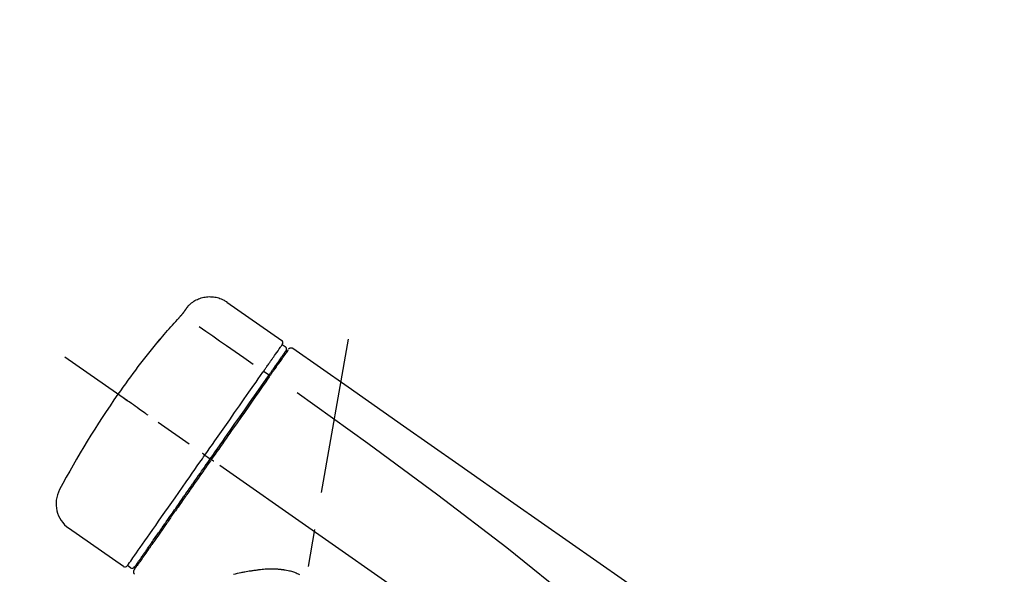
# Model space of a CAD drawing. Extents: x 163 to 26285, y 210 to 8610.
# Drawn here: x 5063 to 5227, y 5558 to 5650 of the extents above; entities that cross this region are included whole.
import ezdxf

# ---------------------------------------------------------------- set-up
doc = ezdxf.new("R2010")
doc.units = 0
doc.header["$LTSCALE"] = 50
doc.header["$MEASUREMENT"] = 0
doc.linetypes.add('CENTER2', pattern=[1.125, 0.75, -0.125, 0.125, -0.125])
doc.layers.get('0').update_dxf_attribs({"linetype": 'CONTINUOUS'})
doc.layers.add('150-機器', color=8, linetype='CONTINUOUS')
doc.layers.add('166-寸法B', color=11, linetype='CONTINUOUS')
doc.styles.add('KH001', font='txt')
doc.dimstyles.new('KH1xx030', dxfattribs={"dimscale": 30, "dimtxt": 2, "dimasz": 0.6, "dimexe": 0.3, "dimexo": 1.2, "dimgap": 0.5, "dimtad": 3, "dimdec": 1, "dimdsep": 46, "dimlunit": 6, "dimtxsty": 'KH001', "dimblk": 'DOT', "dimcen": 1, "dimdle": 1, "dimclrd": 256, "dimclre": 256, "dimclrt": 256, "dimadec": 0, "dimazin": 0, "dimtfac": 1, "dimtdec": 1, "dimtix": 1, "dimtmove": 2, "dimatfit": 3, "dimldrblk": 'CLOSEDBLANK', "dimfxl": 1, "dimtolj": 1, "dimtzin": 0, "dimlwd": -1, "dimlwe": -1, "dimarcsym": 0})

# ---------------------------------------------------------------- blocks, each defined once
blk = doc.blocks.new('_Dot')
at = {"color": 0, "linetype": 'ByBlock', "lineweight": -2}
blk.add_line((-0.5, 0), (-1, 0), dxfattribs=at)
at = {"color": 0, "linetype": 'ByBlock', "const_width": 0.5}
blk.add_lwpolyline([(-0.25, 0, 1), (0.25, 0, 1)], format="xyb", close=True, dxfattribs=at)
blk = doc.blocks.new('*D198')
at = {"layer": '166-寸法B', "transparency": 16777216}
for p, q in [((4776.97, 5390.05), (4776.97, 5678.5)), ((5876.97, 5612.07), (5876.97, 5678.5)), ((4794.97, 5669.5), (5858.97, 5669.5))]:
    blk.add_line(p, q, dxfattribs=at)
at = {"layer": '166-寸法B', "transparency": 16777216, "xscale": 18, "yscale": 18, "zscale": 18, "rotation": 180}
blk.add_blockref('_Dot', (4776.97, 5669.5), dxfattribs=at)
at = {"layer": '166-寸法B', "transparency": 16777216, "xscale": 18, "yscale": 18, "zscale": 18}
blk.add_blockref('_Dot', (5876.97, 5669.5), dxfattribs=at)
at = {"layer": '166-寸法B', "transparency": 16777216, "insert": (5326.97, 5718.31), "char_height": 60, "attachment_point": 5, "style": 'KH001'}
blk.add_mtext('\\A1;1,100', dxfattribs=at)
blk = doc.blocks.new('_ClosedBlank')
at = {"color": 0, "linetype": 'ByBlock', "lineweight": -2}
for p, q in [((-1, 0.1667), (0, 0)), ((-1, 0.1667), (-1, -0.1667)), ((0, 0), (-1, -0.1667))]:
    blk.add_line(p, q, dxfattribs=at)

msp = doc.modelspace()

# ---------------------------------------------------------------- linework, layer by layer
at = {"layer": '150-機器', "color": 13, "linetype": 'Continuous'}
for p, q in [((5097.37, 5602.93), (5106.5, 5596.53)), ((5106.58, 5595.87), (5107.07, 5595.52)), ((5103.48, 5591.44), (5104.37, 5590.8)), ((5105.45, 5592.34), (5105.61, 5592.22)), ((5093.71, 5577.48), (5094.2, 5577.14)), ((5094.2, 5577.14), (5094.61, 5576.85)), ((5080.19, 5558.95), (5071.05, 5565.34)), ((5083.93, 5561.26), (5083.77, 5561.37)), ((5081.33, 5558.76), (5080.84, 5559.1))]:
    msp.add_line(p, q, dxfattribs=at)
at = {"layer": '150-機器', "color": 13, "linetype": 'CENTER2'}
for p, q in [((5093.55, 5460.49), (5117.58, 5596.73)), ((5357.31, 5392.91), (5070.44, 5593.78))]:
    msp.add_line(p, q, dxfattribs=at)
at = {"layer": '150-機器', "color": 13, "linetype": 'Continuous'}
for points in [[(5090.85, 5602.16), (5090.9, 5602.21), (5090.95, 5602.27), (5091, 5602.33), (5091.05, 5602.38), (5091.16, 5602.49), (5091.27, 5602.59), (5091.38, 5602.69), (5091.49, 5602.79), (5091.68, 5602.92), (5091.86, 5603.05), (5092.06, 5603.17), (5092.26, 5603.27), (5092.46, 5603.37), (5092.67, 5603.46), (5092.88, 5603.54), (5093.1, 5603.61), (5093.32, 5603.67), (5093.54, 5603.72), (5093.76, 5603.76), (5093.99, 5603.79), (5094.21, 5603.82), (5094.44, 5603.83), (5094.66, 5603.82), (5094.89, 5603.81), (5095.12, 5603.79), (5095.34, 5603.76), (5095.56, 5603.72), (5095.79, 5603.67), (5096, 5603.61), (5096.22, 5603.54), (5096.43, 5603.46), (5096.64, 5603.37), (5096.77, 5603.3), (5096.91, 5603.23), (5097.03, 5603.15), (5097.16, 5603.07), (5097.22, 5603.03), (5097.28, 5602.99), (5097.35, 5602.94), (5097.41, 5602.9)], [(5089.42, 5600.32), (5089.42, 5600.33), (5089.43, 5600.33), (5089.43, 5600.34), (5089.44, 5600.34), (5089.45, 5600.36), (5089.46, 5600.37), (5089.47, 5600.38), (5089.48, 5600.39), (5089.5, 5600.41), (5089.51, 5600.43), (5089.53, 5600.45), (5089.55, 5600.46), (5089.56, 5600.48), (5089.58, 5600.5), (5089.6, 5600.52), (5089.61, 5600.54), (5089.64, 5600.56), (5089.66, 5600.59), (5089.68, 5600.62), (5089.7, 5600.64), (5089.73, 5600.67), (5089.76, 5600.71), (5089.79, 5600.74), (5089.82, 5600.77), (5089.85, 5600.81), (5089.88, 5600.84), (5089.91, 5600.88), (5089.94, 5600.92), (5089.97, 5600.95), (5090, 5600.99), (5090.03, 5601.02), (5090.06, 5601.06), (5090.08, 5601.08), (5090.1, 5601.11), (5090.12, 5601.13), (5090.14, 5601.16), (5090.16, 5601.17), (5090.17, 5601.19), (5090.18, 5601.21), (5090.2, 5601.22), (5090.2, 5601.24), (5090.21, 5601.25), (5090.22, 5601.26), (5090.23, 5601.27), (5090.24, 5601.28), (5090.25, 5601.29), (5090.25, 5601.3), (5090.26, 5601.31), (5090.26, 5601.31), (5090.27, 5601.32), (5090.27, 5601.32), (5090.27, 5601.33), (5090.28, 5601.33), (5090.28, 5601.33), (5090.28, 5601.33), (5090.28, 5601.34)], [(5090.28, 5601.34), (5090.28, 5601.34), (5090.29, 5601.34), (5090.29, 5601.35), (5090.29, 5601.35), (5090.3, 5601.36), (5090.31, 5601.37), (5090.31, 5601.38), (5090.32, 5601.39), (5090.33, 5601.41), (5090.34, 5601.42), (5090.35, 5601.44), (5090.37, 5601.46), (5090.38, 5601.48), (5090.39, 5601.5), (5090.41, 5601.52), (5090.42, 5601.54), (5090.44, 5601.56), (5090.46, 5601.59), (5090.48, 5601.61), (5090.49, 5601.64), (5090.51, 5601.67), (5090.53, 5601.69), (5090.55, 5601.72), (5090.57, 5601.75), (5090.59, 5601.77), (5090.6, 5601.8), (5090.62, 5601.82), (5090.64, 5601.84), (5090.65, 5601.86), (5090.66, 5601.88), (5090.67, 5601.9), (5090.69, 5601.91), (5090.7, 5601.93), (5090.71, 5601.94), (5090.72, 5601.96), (5090.73, 5601.97), (5090.73, 5601.98), (5090.74, 5602), (5090.75, 5602.01), (5090.76, 5602.02), (5090.77, 5602.03), (5090.78, 5602.04), (5090.78, 5602.05), (5090.79, 5602.07), (5090.8, 5602.07), (5090.8, 5602.08), (5090.81, 5602.09), (5090.82, 5602.1), (5090.82, 5602.11), (5090.82, 5602.11), (5090.83, 5602.12), (5090.83, 5602.12), (5090.83, 5602.12), (5090.84, 5602.13), (5090.84, 5602.13), (5090.84, 5602.13)], [(5090.84, 5602.13), (5090.84, 5602.13), (5090.84, 5602.13), (5090.84, 5602.14), (5090.84, 5602.14), (5090.84, 5602.14), (5090.85, 5602.14), (5090.85, 5602.14), (5090.85, 5602.15), (5090.85, 5602.15), (5090.85, 5602.15), (5090.86, 5602.16), (5090.86, 5602.16), (5090.86, 5602.16), (5090.86, 5602.16), (5090.86, 5602.17), (5090.86, 5602.17), (5090.87, 5602.17), (5090.87, 5602.17), (5090.87, 5602.17), (5090.87, 5602.18), (5090.87, 5602.18), (5090.87, 5602.18), (5090.87, 5602.18), (5090.88, 5602.18), (5090.88, 5602.18), (5090.88, 5602.19), (5090.88, 5602.19), (5090.88, 5602.19), (5090.88, 5602.19), (5090.88, 5602.19), (5090.88, 5602.19), (5090.88, 5602.19)], [(5086.16, 5596.6), (5086.43, 5596.92), (5086.69, 5597.23), (5086.96, 5597.55), (5087.22, 5597.86), (5087.49, 5598.18), (5087.76, 5598.49), (5088.03, 5598.8), (5088.31, 5599.1), (5088.58, 5599.41), (5088.86, 5599.71), (5089.14, 5600.02), (5089.42, 5600.32)], [(5092.74, 5598.88), (5093.88, 5598.08), (5095.01, 5597.29), (5096.14, 5596.5), (5097.28, 5595.7), (5098, 5595.2), (5098.72, 5594.7), (5099.44, 5594.19), (5100.16, 5593.69), (5100.55, 5593.41), (5100.94, 5593.14), (5101.33, 5592.86), (5101.72, 5592.59)], [(5085.77, 5596.18), (5085.77, 5596.18), (5085.77, 5596.18), (5085.77, 5596.18), (5085.77, 5596.17), (5085.77, 5596.17), (5085.77, 5596.17), (5085.76, 5596.16), (5085.76, 5596.16), (5085.76, 5596.16), (5085.75, 5596.15), (5085.75, 5596.15), (5085.75, 5596.14), (5085.75, 5596.14), (5085.75, 5596.14), (5085.75, 5596.14), (5085.75, 5596.14), (5085.75, 5596.13), (5085.76, 5596.14), (5085.76, 5596.15), (5085.77, 5596.16), (5085.78, 5596.17), (5085.8, 5596.18), (5085.81, 5596.19), (5085.81, 5596.2), (5085.83, 5596.22), (5085.85, 5596.24), (5085.86, 5596.25), (5085.88, 5596.27), (5085.9, 5596.3), (5085.92, 5596.32), (5085.94, 5596.34), (5085.96, 5596.37), (5085.98, 5596.39), (5086, 5596.41), (5086.02, 5596.44), (5086.04, 5596.46), (5086.06, 5596.48), (5086.08, 5596.5), (5086.09, 5596.52), (5086.11, 5596.54), (5086.12, 5596.55), (5086.13, 5596.56), (5086.14, 5596.57), (5086.15, 5596.58), (5086.15, 5596.59), (5086.15, 5596.59), (5086.16, 5596.6), (5086.16, 5596.6)], [(5086.09, 5596.63), (5086.09, 5596.63), (5086.09, 5596.63), (5086.09, 5596.63), (5086.09, 5596.62), (5086.08, 5596.62), (5086.08, 5596.62), (5086.08, 5596.61), (5086.07, 5596.61), (5086.06, 5596.59), (5086.05, 5596.57), (5086.04, 5596.56), (5086.03, 5596.54), (5086.01, 5596.52), (5086, 5596.5), (5085.98, 5596.48), (5085.97, 5596.46), (5085.96, 5596.44), (5085.95, 5596.42), (5085.93, 5596.41), (5085.92, 5596.39), (5085.9, 5596.37), (5085.89, 5596.34), (5085.87, 5596.32), (5085.86, 5596.3), (5085.85, 5596.28), (5085.84, 5596.27), (5085.82, 5596.25), (5085.81, 5596.23), (5085.81, 5596.22), (5085.8, 5596.22), (5085.79, 5596.21), (5085.79, 5596.2), (5085.78, 5596.19), (5085.78, 5596.19), (5085.78, 5596.18), (5085.77, 5596.18)], [(5085.86, 5596.26), (5085.85, 5596.25), (5085.84, 5596.25), (5085.83, 5596.24), (5085.83, 5596.24), (5085.82, 5596.23), (5085.81, 5596.22), (5085.8, 5596.22), (5085.8, 5596.21), (5085.79, 5596.2), (5085.79, 5596.2), (5085.78, 5596.19), (5085.77, 5596.18)], [(5085.86, 5596.24), (5085.86, 5596.25), (5085.86, 5596.25), (5085.86, 5596.25), (5085.86, 5596.25), (5085.87, 5596.26), (5085.87, 5596.27), (5085.88, 5596.28), (5085.89, 5596.28), (5085.9, 5596.3), (5085.91, 5596.31), (5085.93, 5596.33), (5085.94, 5596.34), (5085.95, 5596.35), (5085.96, 5596.36), (5085.97, 5596.37), (5085.98, 5596.39), (5085.98, 5596.39), (5085.99, 5596.4), (5085.99, 5596.41), (5086, 5596.41)], [(5104.89, 5593.45), (5105.03, 5593.65), (5105.17, 5593.84), (5105.3, 5594.04), (5105.44, 5594.24), (5105.65, 5594.54), (5105.87, 5594.84), (5106.08, 5595.15), (5106.29, 5595.45), (5106.36, 5595.55), (5106.44, 5595.66), (5106.51, 5595.76), (5106.58, 5595.86), (5106.58, 5595.86), (5106.58, 5595.87), (5106.58, 5595.87), (5106.58, 5595.87)], [(5105.47, 5592.37), (5105.62, 5592.57), (5105.76, 5592.78), (5105.9, 5592.98), (5106.04, 5593.18), (5106.15, 5593.34), (5106.26, 5593.49), (5106.37, 5593.64), (5106.47, 5593.8), (5106.56, 5593.93), (5106.65, 5594.06), (5106.75, 5594.19), (5106.84, 5594.31), (5106.85, 5594.34), (5106.87, 5594.36), (5106.88, 5594.38), (5106.9, 5594.41), (5106.93, 5594.44), (5106.95, 5594.48), (5106.98, 5594.52), (5107.01, 5594.56), (5107.02, 5594.58), (5107.03, 5594.59), (5107.04, 5594.61), (5107.05, 5594.62), (5107.08, 5594.66), (5107.11, 5594.7), (5107.13, 5594.74), (5107.16, 5594.78), (5107.17, 5594.79), (5107.18, 5594.8), (5107.18, 5594.81), (5107.19, 5594.83), (5107.19, 5594.83), (5107.19, 5594.83), (5107.2, 5594.83), (5107.2, 5594.83)], [(5107.55, 5594.98), (5107.55, 5594.98), (5107.54, 5594.98), (5107.54, 5594.98), (5107.54, 5594.98), (5107.51, 5594.94), (5107.49, 5594.89), (5107.46, 5594.85), (5107.43, 5594.81), (5107.32, 5594.66), (5107.21, 5594.51), (5107.11, 5594.36), (5107, 5594.2), (5106.84, 5593.98), (5106.69, 5593.75), (5106.53, 5593.53), (5106.37, 5593.3), (5106.27, 5593.15), (5106.16, 5593), (5106.06, 5592.86), (5105.95, 5592.71)], [(5107.64, 5595.08), (5107.67, 5595.13), (5107.69, 5595.18), (5107.72, 5595.22), (5107.77, 5595.25), (5107.77, 5595.25), (5107.78, 5595.25), (5107.78, 5595.25), (5107.78, 5595.25)], [(5107.78, 5595.25), (5107.79, 5595.26), (5107.8, 5595.27), (5107.82, 5595.28), (5107.83, 5595.28), (5107.85, 5595.29), (5107.87, 5595.3), (5107.89, 5595.31), (5107.92, 5595.32), (5107.95, 5595.33), (5107.99, 5595.34), (5108.03, 5595.34), (5108.06, 5595.34), (5108.1, 5595.34), (5108.14, 5595.33), (5108.18, 5595.33), (5108.21, 5595.32), (5108.23, 5595.31), (5108.26, 5595.3), (5108.28, 5595.28), (5108.3, 5595.27), (5108.31, 5595.27), (5108.32, 5595.26), (5108.33, 5595.25), (5108.34, 5595.24)], [(5108.34, 5595.24), (5117.53, 5588.81), (5126.72, 5582.37), (5135.91, 5575.94), (5145.1, 5569.5), (5154.29, 5563.07), (5163.48, 5556.63), (5172.68, 5550.19), (5181.87, 5543.76)], [(5103.48, 5591.44), (5103.52, 5591.5), (5103.56, 5591.55), (5103.6, 5591.61), (5103.64, 5591.66), (5103.71, 5591.77), (5103.79, 5591.87), (5103.86, 5591.98), (5103.94, 5592.09), (5104.03, 5592.23), (5104.13, 5592.36), (5104.23, 5592.5), (5104.33, 5592.64), (5104.4, 5592.75), (5104.48, 5592.86), (5104.56, 5592.98), (5104.64, 5593.09), (5104.67, 5593.14), (5104.71, 5593.19), (5104.75, 5593.25), (5104.78, 5593.3), (5104.8, 5593.32), (5104.81, 5593.34), (5104.83, 5593.36), (5104.84, 5593.38)], [(5104.84, 5593.38), (5104.85, 5593.39), (5104.85, 5593.39), (5104.85, 5593.4), (5104.86, 5593.4), (5104.86, 5593.41), (5104.87, 5593.42), (5104.87, 5593.42), (5104.88, 5593.43), (5104.88, 5593.43), (5104.88, 5593.44), (5104.89, 5593.45), (5104.89, 5593.45)], [(5093.71, 5577.48), (5094.13, 5578.08), (5094.54, 5578.67), (5094.96, 5579.26), (5095.37, 5579.86), (5096.19, 5581.03), (5097.01, 5582.2), (5097.83, 5583.37), (5098.65, 5584.54), (5099.45, 5585.67), (5100.24, 5586.81), (5101.03, 5587.94), (5101.83, 5589.08), (5102.21, 5589.62), (5102.59, 5590.16), (5102.97, 5590.7), (5103.35, 5591.25)], [(5103.35, 5591.25), (5103.36, 5591.26), (5103.37, 5591.28), (5103.38, 5591.29), (5103.39, 5591.31), (5103.4, 5591.33), (5103.42, 5591.34), (5103.43, 5591.36), (5103.44, 5591.38), (5103.45, 5591.39), (5103.46, 5591.41), (5103.47, 5591.42), (5103.48, 5591.44)], [(5104.28, 5590.67), (5104.32, 5590.72), (5104.35, 5590.77), (5104.39, 5590.82), (5104.42, 5590.87), (5104.45, 5590.91), (5104.49, 5590.96), (5104.52, 5591), (5104.55, 5591.05), (5104.61, 5591.14), (5104.67, 5591.22), (5104.73, 5591.31), (5104.79, 5591.4), (5104.82, 5591.44), (5104.85, 5591.48), (5104.88, 5591.52), (5104.91, 5591.56), (5104.96, 5591.63), (5105.01, 5591.71), (5105.06, 5591.78), (5105.11, 5591.85), (5105.13, 5591.88), (5105.16, 5591.92), (5105.18, 5591.95), (5105.2, 5591.98), (5105.24, 5592.04), (5105.28, 5592.09), (5105.32, 5592.15), (5105.36, 5592.2), (5105.37, 5592.23), (5105.39, 5592.25), (5105.41, 5592.27), (5105.42, 5592.3), (5105.43, 5592.31), (5105.45, 5592.33), (5105.46, 5592.35), (5105.47, 5592.37)], [(5105.95, 5592.71), (5105.93, 5592.67), (5105.91, 5592.64), (5105.88, 5592.6), (5105.86, 5592.57), (5105.78, 5592.46), (5105.71, 5592.35), (5105.63, 5592.24), (5105.55, 5592.13), (5105.45, 5591.99), (5105.35, 5591.85), (5105.25, 5591.71), (5105.15, 5591.56), (5105.09, 5591.48), (5105.03, 5591.39), (5104.97, 5591.31), (5104.91, 5591.22), (5104.85, 5591.13), (5104.79, 5591.05), (5104.73, 5590.96), (5104.67, 5590.88), (5104.61, 5590.78), (5104.54, 5590.69), (5104.47, 5590.59), (5104.41, 5590.5)], [(5094.61, 5576.85), (5095.02, 5577.44), (5095.43, 5578.03), (5095.85, 5578.62), (5096.26, 5579.21), (5096.67, 5579.79), (5097.08, 5580.38), (5097.49, 5580.96), (5097.9, 5581.55), (5098.71, 5582.71), (5099.52, 5583.87), (5100.33, 5585.02), (5101.14, 5586.18), (5101.54, 5586.75), (5101.94, 5587.32), (5102.34, 5587.89), (5102.74, 5588.46), (5103.12, 5589.01), (5103.51, 5589.57), (5103.9, 5590.12), (5104.28, 5590.67)], [(5104.41, 5590.5), (5104.12, 5590.09), (5103.83, 5589.68), (5103.54, 5589.26), (5103.25, 5588.85), (5102.66, 5588), (5102.06, 5587.15), (5101.47, 5586.3), (5100.88, 5585.45), (5100.27, 5584.59), (5099.66, 5583.73), (5099.06, 5582.86), (5098.45, 5582), (5098.15, 5581.56), (5097.84, 5581.12), (5097.53, 5580.68), (5097.23, 5580.24), (5096.92, 5579.81), (5096.61, 5579.37), (5096.31, 5578.93), (5096, 5578.49), (5095.69, 5578.06), (5095.39, 5577.62), (5095.08, 5577.18), (5094.77, 5576.74)], [(5109.05, 5587.9), (5120.79, 5579.44), (5132.44, 5570.89), (5143.91, 5562.12), (5155.14, 5553.04), (5158.64, 5550.08), (5162.11, 5547.08), (5165.56, 5544.07), (5169.01, 5541.04)], [(5084.25, 5584.11), (5084.13, 5584.19), (5084.01, 5584.28), (5083.88, 5584.36), (5083.76, 5584.45), (5083.51, 5584.62), (5083.27, 5584.8), (5083.02, 5584.97), (5082.77, 5585.14), (5082.45, 5585.37), (5082.13, 5585.59), (5081.81, 5585.82), (5081.49, 5586.04), (5081.26, 5586.2), (5081.02, 5586.37), (5080.79, 5586.53), (5080.56, 5586.69), (5080.48, 5586.74), (5080.41, 5586.8), (5080.33, 5586.85), (5080.26, 5586.9), (5080.24, 5586.91), (5080.23, 5586.92), (5080.21, 5586.93), (5080.2, 5586.94)], [(5080.84, 5559.1), (5080.84, 5559.1), (5080.84, 5559.1), (5080.84, 5559.1), (5080.84, 5559.1), (5080.88, 5559.16), (5080.92, 5559.22), (5080.96, 5559.28), (5081.01, 5559.34), (5081.19, 5559.6), (5081.37, 5559.86), (5081.56, 5560.13), (5081.74, 5560.39), (5082.04, 5560.82), (5082.34, 5561.25), (5082.64, 5561.67), (5082.94, 5562.1), (5083.34, 5562.68), (5083.74, 5563.25), (5084.15, 5563.83), (5084.55, 5564.4), (5085.04, 5565.1), (5085.53, 5565.8), (5086.02, 5566.5), (5086.51, 5567.2), (5087.07, 5568), (5087.63, 5568.8), (5088.19, 5569.6), (5088.75, 5570.4), (5089.36, 5571.27), (5089.97, 5572.14), (5090.58, 5573.01), (5091.18, 5573.87), (5091.6, 5574.48), (5092.03, 5575.08), (5092.45, 5575.68), (5092.87, 5576.28), (5093.08, 5576.58), (5093.29, 5576.88), (5093.5, 5577.18), (5093.71, 5577.48)], [(5094.77, 5576.74), (5094.62, 5576.51), (5094.46, 5576.29), (5094.3, 5576.07), (5094.14, 5575.84), (5093.99, 5575.62), (5093.83, 5575.39), (5093.67, 5575.16), (5093.51, 5574.94), (5093.35, 5574.71), (5093.2, 5574.49), (5093.04, 5574.26), (5092.88, 5574.04), (5092.57, 5573.59), (5092.26, 5573.15), (5091.95, 5572.7), (5091.63, 5572.26), (5091.48, 5572.04), (5091.33, 5571.82), (5091.18, 5571.61), (5091.03, 5571.39), (5090.87, 5571.17), (5090.72, 5570.95), (5090.57, 5570.73), (5090.42, 5570.52), (5090.12, 5570.1), (5089.83, 5569.68), (5089.54, 5569.26), (5089.25, 5568.85), (5089.1, 5568.64), (5088.96, 5568.44), (5088.82, 5568.24), (5088.68, 5568.04), (5088.54, 5567.84), (5088.4, 5567.64), (5088.26, 5567.44), (5088.12, 5567.25), (5087.99, 5567.06), (5087.86, 5566.87), (5087.73, 5566.68), (5087.6, 5566.49), (5087.47, 5566.3), (5087.33, 5566.12), (5087.2, 5565.93), (5087.07, 5565.74), (5086.83, 5565.39), (5086.58, 5565.04), (5086.34, 5564.69), (5086.09, 5564.34), (5085.87, 5564.02), (5085.65, 5563.7), (5085.42, 5563.39), (5085.2, 5563.07), (5085.1, 5562.93), (5085, 5562.78), (5084.9, 5562.64), (5084.8, 5562.5), (5084.7, 5562.36), (5084.6, 5562.21), (5084.5, 5562.07), (5084.4, 5561.93), (5084.23, 5561.68), (5084.05, 5561.43), (5083.88, 5561.18), (5083.7, 5560.93), (5083.55, 5560.72), (5083.41, 5560.51), (5083.26, 5560.3), (5083.11, 5560.08), (5082.99, 5559.91), (5082.87, 5559.74), (5082.75, 5559.57), (5082.63, 5559.4), (5082.54, 5559.27), (5082.45, 5559.14), (5082.36, 5559.01), (5082.27, 5558.88), (5082.2, 5558.79), (5082.14, 5558.7), (5082.08, 5558.62), (5082.02, 5558.53), (5082.01, 5558.51), (5082, 5558.49), (5081.98, 5558.47), (5081.96, 5558.44), (5081.94, 5558.41), (5081.91, 5558.37), (5081.9, 5558.35), (5081.9, 5558.35), (5081.9, 5558.35), (5081.9, 5558.36), (5081.9, 5558.36), (5081.9, 5558.36)], [(5082.03, 5558.88), (5082.02, 5558.88), (5082.02, 5558.88), (5082.02, 5558.88), (5082.02, 5558.88), (5082.02, 5558.88), (5082.02, 5558.88), (5082.02, 5558.88), (5082.03, 5558.88), (5082.03, 5558.88), (5082.03, 5558.88), (5082.03, 5558.88), (5082.03, 5558.89), (5082.05, 5558.91), (5082.07, 5558.94), (5082.09, 5558.97), (5082.1, 5558.99), (5082.15, 5559.07), (5082.21, 5559.14), (5082.26, 5559.21), (5082.31, 5559.28), (5082.32, 5559.3), (5082.33, 5559.32), (5082.34, 5559.33), (5082.35, 5559.35), (5082.38, 5559.39), (5082.4, 5559.42), (5082.43, 5559.46), (5082.45, 5559.49), (5082.47, 5559.51), (5082.48, 5559.53), (5082.49, 5559.55), (5082.51, 5559.57), (5082.55, 5559.64), (5082.6, 5559.7), (5082.64, 5559.76), (5082.69, 5559.83), (5082.72, 5559.88), (5082.76, 5559.93), (5082.79, 5559.98), (5082.83, 5560.03), (5082.91, 5560.14), (5082.98, 5560.25), (5083.06, 5560.36), (5083.14, 5560.47), (5083.18, 5560.54), (5083.23, 5560.6), (5083.27, 5560.66), (5083.32, 5560.73), (5083.39, 5560.83), (5083.46, 5560.93), (5083.53, 5561.04), (5083.61, 5561.14), (5083.63, 5561.18), (5083.66, 5561.21), (5083.68, 5561.25), (5083.71, 5561.29), (5083.76, 5561.36), (5083.82, 5561.44), (5083.87, 5561.51), (5083.92, 5561.59), (5083.95, 5561.63), (5083.98, 5561.67), (5084.01, 5561.71), (5084.03, 5561.75), (5084.18, 5561.96), (5084.32, 5562.16), (5084.46, 5562.37), (5084.61, 5562.57), (5084.74, 5562.76), (5084.87, 5562.94), (5085, 5563.13), (5085.13, 5563.32), (5085.35, 5563.63), (5085.56, 5563.94), (5085.78, 5564.25), (5086, 5564.56), (5086.08, 5564.67), (5086.15, 5564.78), (5086.23, 5564.89), (5086.31, 5564.99), (5086.47, 5565.22), (5086.63, 5565.45), (5086.79, 5565.68), (5086.95, 5565.91), (5087.03, 5566.03), (5087.11, 5566.15), (5087.2, 5566.27), (5087.28, 5566.39), (5087.54, 5566.75), (5087.79, 5567.12), (5088.05, 5567.49), (5088.31, 5567.85), (5088.49, 5568.11), (5088.67, 5568.37), (5088.85, 5568.63), (5089.03, 5568.88), (5089.31, 5569.29), (5089.6, 5569.7), (5089.89, 5570.11), (5090.17, 5570.52), (5090.27, 5570.66), (5090.37, 5570.8), (5090.47, 5570.94), (5090.56, 5571.08), (5090.76, 5571.36), (5090.96, 5571.64), (5091.16, 5571.92), (5091.36, 5572.21), (5091.46, 5572.35), (5091.55, 5572.49), (5091.65, 5572.63), (5091.75, 5572.78), (5092.06, 5573.21), (5092.36, 5573.64), (5092.66, 5574.07), (5092.96, 5574.5), (5093.16, 5574.79), (5093.37, 5575.08), (5093.57, 5575.37), (5093.78, 5575.67), (5093.99, 5575.96), (5094.19, 5576.26), (5094.4, 5576.56), (5094.61, 5576.85)], [(5093.71, 5577.48), (5093.71, 5577.49), (5093.7, 5577.49), (5093.7, 5577.49), (5093.69, 5577.49), (5093.69, 5577.5), (5093.68, 5577.5), (5093.68, 5577.51), (5093.67, 5577.51), (5093.67, 5577.51), (5093.66, 5577.52), (5093.65, 5577.53), (5093.64, 5577.53), (5093.62, 5577.54), (5093.61, 5577.55), (5093.59, 5577.57), (5093.58, 5577.58), (5093.55, 5577.6), (5093.52, 5577.62), (5093.49, 5577.64), (5093.47, 5577.66), (5093.44, 5577.67), (5093.41, 5577.69), (5093.38, 5577.71), (5093.36, 5577.73), (5093.34, 5577.74), (5093.33, 5577.75), (5093.32, 5577.76), (5093.3, 5577.77), (5093.3, 5577.77), (5093.3, 5577.77), (5093.3, 5577.77), (5093.3, 5577.77)], [(5095.18, 5576.45), (5095.17, 5576.46), (5095.15, 5576.47), (5095.14, 5576.48), (5095.13, 5576.49), (5095.11, 5576.5), (5095.1, 5576.51), (5095.09, 5576.52), (5095.07, 5576.53), (5095.05, 5576.55), (5095.02, 5576.56), (5095, 5576.58), (5094.98, 5576.6), (5094.96, 5576.61), (5094.95, 5576.61), (5094.94, 5576.62), (5094.93, 5576.63), (5094.91, 5576.64), (5094.89, 5576.66), (5094.87, 5576.67), (5094.85, 5576.68), (5094.85, 5576.69), (5094.84, 5576.69), (5094.83, 5576.7), (5094.82, 5576.7), (5094.81, 5576.71), (5094.8, 5576.72), (5094.79, 5576.72), (5094.78, 5576.73), (5094.78, 5576.73), (5094.78, 5576.74), (5094.78, 5576.74), (5094.77, 5576.74)], [(5109.48, 5557.56), (5109.27, 5557.66), (5109.07, 5557.76), (5108.86, 5557.86), (5108.65, 5557.94), (5108.48, 5558.01), (5108.31, 5558.06), (5108.14, 5558.11), (5107.97, 5558.16), (5107.75, 5558.21), (5107.53, 5558.26), (5107.3, 5558.3), (5107.08, 5558.34), (5107.04, 5558.34), (5106.99, 5558.35), (5106.95, 5558.36), (5106.9, 5558.37), (5106.82, 5558.38), (5106.73, 5558.39), (5106.64, 5558.41), (5106.55, 5558.42), (5106.5, 5558.42), (5106.46, 5558.43), (5106.41, 5558.43), (5106.37, 5558.44), (5106.23, 5558.45), (5106.1, 5558.47), (5105.97, 5558.48), (5105.83, 5558.49), (5105.74, 5558.5), (5105.65, 5558.5), (5105.57, 5558.51), (5105.48, 5558.51), (5105.21, 5558.52), (5104.95, 5558.53), (5104.68, 5558.53), (5104.42, 5558.53), (5104.24, 5558.52), (5104.07, 5558.51), (5103.9, 5558.5), (5103.72, 5558.49), (5103.46, 5558.47), (5103.21, 5558.44), (5102.95, 5558.41), (5102.69, 5558.39), (5102.6, 5558.38), (5102.52, 5558.37), (5102.43, 5558.36), (5102.35, 5558.34), (5102.18, 5558.32), (5102.01, 5558.3), (5101.84, 5558.28), (5101.67, 5558.25), (5101.58, 5558.24), (5101.5, 5558.23), (5101.42, 5558.21), (5101.33, 5558.2), (5101.09, 5558.16), (5100.84, 5558.12), (5100.59, 5558.08), (5100.34, 5558.03), (5100.18, 5558), (5100.02, 5557.97), (5099.86, 5557.94), (5099.7, 5557.9), (5099.39, 5557.84), (5099.07, 5557.77), (5098.76, 5557.7), (5098.44, 5557.63)]]:
    msp.add_lwpolyline(points, dxfattribs=at)
for centre, radius, start, end in [((5201.85, 5501.76), 149.67, 140.6652, 144.998), ((5086.47, 5596.31), 0.499, 109.3581, 142.2756), ((5106.17, 5596.15), 0.499, 325, 54.9772), ((5106.79, 5595.11), 0.499, 325, 54.8384), ((5201.86, 5501.76), 149.67, 145.002, 152.1226), ((5073.95, 5569.4), 4.99, 151.9096, 234.9881), ((5080.43, 5559.39), 0.499, 234.9852, 325), ((5081.62, 5559.17), 0.499, 234.6488, 325), ((5082.31, 5558.07), 0.499, 145, 234.9773)]:
    msp.add_arc(centre, radius, start, end, dxfattribs=at)

# ---------------------------------------------------------------- dimensions: what is measured, and where the dimension line sits
at = {"layer": '166-寸法B'}
dim = msp.add_linear_dim(base=(5876.97, 5669.5), p1=(4776.97, 5354.05), p2=(5876.97, 5576.07), dimstyle='KH1xx030', dxfattribs=at)
dim.commit()
dim.dimension.update_dxf_attribs({"geometry": '*D198', "text_midpoint": (5326.97, 5718.31)})

doc.saveas('drawing.dxf')
